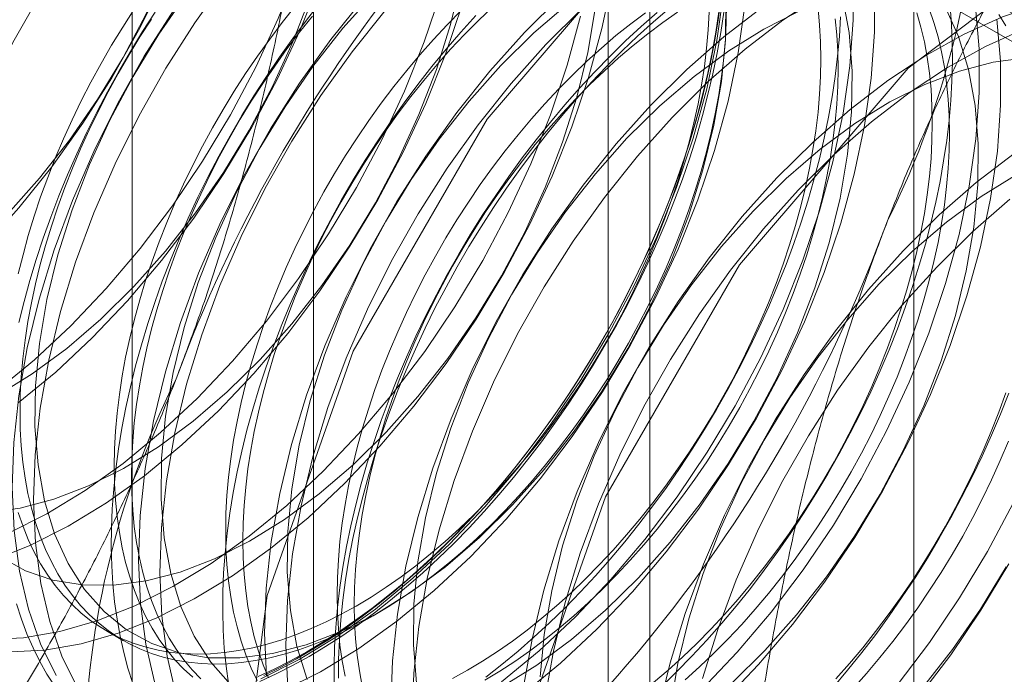
# Model space of a CAD drawing. Units: millimetres. Extents: x 63 to 4273, y 62 to 3032.
# Drawn here: x 3750 to 3754, y 1758 to 1761 of the extents above; entities that cross this region are included whole.
import ezdxf

# ---------------------------------------------------------------- set-up
doc = ezdxf.new("R2010")
doc.units = ezdxf.units.MM
doc.header["$LTSCALE"] = 2

msp = doc.modelspace()

# ---------------------------------------------------------------- linework, layer by layer
at = {"color": 7, "linetype": 'Continuous', "lineweight": 18}
for p, q in [((3753.8901, 1668.7816), (3753.8901, 2403.6683)), ((3751.5246, 1764.2551), (3751.5246, 1721.3867)), ((3752.8504, 1720.6213), (3752.8504, 1763.4897)), ((3750.8106, 1763.2601), (3750.8106, 1720.3917)), ((3752.6856, 1763.2601), (3752.6856, 1720.3917)), ((3752.8504, 1720.1621), (3752.8504, 1763.0304)), ((3751.5246, 1762.2651), (3758.1892, 1758.4176)), ((3751.5246, 1762.2651), (3751.5246, 1719.3967)), ((3750.7086, 1758.3521), (3750.7763, 1758.313))]:
    msp.add_line(p, q, dxfattribs=at)
at = {"color": 7, "linetype": 'Continuous', "lineweight": 18, "flags": 128}
for points in [[(3751.2499, 1762.2325), (3751.2438, 1762.0552), (3751.224, 1761.8713), (3751.1907, 1761.6825), (3751.1442, 1761.4902), (3751.0848, 1761.296), (3751.0131, 1761.1017), (3750.9297, 1760.9087), (3750.8352, 1760.7187), (3750.7304, 1760.5332), (3750.6162, 1760.3539), (3750.4936, 1760.1821), (3750.3635, 1760.0193), (3750.2271, 1759.8669)], [(3750.2773, 1759.299), (3750.4249, 1759.4204), (3750.569, 1759.5552), (3750.7084, 1759.7022), (3750.842, 1759.8602), (3750.9687, 1760.028), (3751.0874, 1760.204), (3751.1972, 1760.3869), (3751.2971, 1760.5751), (3751.3863, 1760.7671), (3751.4641, 1760.9612), (3751.5297, 1761.156), (3751.5828, 1761.3497), (3751.6228, 1761.5408), (3751.6494, 1761.7276), (3751.6624, 1761.9087), (3751.6617, 1762.0825), (3751.6473, 1762.2475)], [(3750.2584, 1758.6294), (3750.4074, 1758.6886), (3750.558, 1758.7645), (3750.7088, 1758.8563), (3750.8586, 1758.9634), (3751.0061, 1759.0849), (3751.1502, 1759.2197), (3751.2897, 1759.3667), (3751.4233, 1759.5247), (3751.55, 1759.6924), (3751.6687, 1759.8684), (3751.7784, 1760.0513), (3751.8783, 1760.2395), (3751.9675, 1760.4315), (3752.0453, 1760.6257), (3752.111, 1760.8204), (3752.1641, 1761.0141), (3752.2041, 1761.2052), (3752.2307, 1761.392), (3752.2437, 1761.5731), (3752.243, 1761.7469), (3752.2285, 1761.912), (3752.2005, 1762.067), (3752.1591, 1762.2106)], [(3750.3614, 1759.2504), (3750.509, 1759.3719), (3750.653, 1759.5067), (3750.7925, 1759.6537), (3750.9261, 1759.8117), (3751.0528, 1759.9794), (3751.1715, 1760.1554), (3751.2813, 1760.3383), (3751.3812, 1760.5265), (3751.4704, 1760.7185), (3751.5481, 1760.9127), (3751.6138, 1761.1075), (3751.6669, 1761.3012), (3751.7069, 1761.4922), (3751.7335, 1761.6791), (3751.7465, 1761.8601), (3751.7458, 1762.0339), (3751.7313, 1762.199)], [(3750.3201, 1759.9963), (3750.4449, 1760.1365), (3750.5629, 1760.2872), (3750.6732, 1760.4466), (3750.7745, 1760.6133), (3750.8658, 1760.7855), (3750.9462, 1760.9615), (3751.0148, 1761.1393), (3751.0709, 1761.3173), (3751.114, 1761.4936), (3751.1436, 1761.6663), (3751.1594, 1761.8337), (3751.1613, 1761.9942), (3751.1492, 1762.1459)], [(3750.2787, 1759.2793), (3750.4166, 1759.3648), (3750.5532, 1759.4657), (3750.6873, 1759.5809), (3750.8173, 1759.7093), (3750.942, 1759.8495), (3751.0601, 1760.0001), (3751.1704, 1760.1596), (3751.2717, 1760.3263), (3751.363, 1760.4985), (3751.4434, 1760.6744), (3751.512, 1760.8523), (3751.5681, 1761.0303), (3751.6112, 1761.2065), (3751.6408, 1761.3793), (3751.6566, 1761.5467), (3751.6585, 1761.7071), (3751.6464, 1761.8589), (3751.6205, 1762.0004), (3751.5809, 1762.1303)], [(3750.3234, 1758.7371), (3750.4739, 1758.813), (3750.6247, 1758.9049), (3750.7745, 1759.012), (3750.9221, 1759.1334), (3751.0662, 1759.2682), (3751.2056, 1759.4152), (3751.3392, 1759.5732), (3751.4659, 1759.7409), (3751.5846, 1759.917), (3751.6944, 1760.0998), (3751.7943, 1760.2881), (3751.8835, 1760.48), (3751.9612, 1760.6742), (3752.0269, 1760.869), (3752.08, 1761.0627), (3752.12, 1761.2537), (3752.1466, 1761.4406), (3752.1596, 1761.6216), (3752.1589, 1761.7954), (3752.1444, 1761.9605), (3752.1164, 1762.1155)], [(3751.2252, 1757.5718), (3751.342, 1756.7876), (3751.681, 1756.215), (3752.209, 1755.9102), (3752.8742, 1755.9028), (3753.6117, 1756.1936), (3754.3492, 1756.7542), (3755.0144, 1757.5297), (3755.5424, 1758.4442), (3755.8814, 1759.4081), (3755.9982, 1760.3271), (3755.8814, 1761.1113), (3755.5424, 1761.6839), (3755.0144, 1761.9887), (3754.3492, 1761.9961), (3753.6117, 1761.7053), (3752.8742, 1761.1447), (3752.209, 1760.3692), (3751.681, 1759.4547), (3751.342, 1758.4908), (3751.2252, 1757.5718)], [(3750.9493, 1761.5245), (3750.8126, 1761.3718), (3750.6824, 1761.2088), (3750.5595, 1761.0368), (3750.4452, 1760.8571), (3750.3402, 1760.6714), (3750.2456, 1760.4811), (3750.162, 1760.2878), (3750.0902, 1760.0931), (3750.0308, 1759.8987), (3749.9842, 1759.7061), (3749.9508, 1759.517), (3749.931, 1759.3328), (3749.9249, 1759.1552), (3749.9325, 1758.9856), (3749.9537, 1758.8254), (3749.9885, 1758.6759), (3750.0364, 1758.5385), (3750.0972, 1758.4141), (3750.1703, 1758.3039), (3750.255, 1758.2087), (3750.3508, 1758.1294)], [(3754.2702, 1761.2627), (3754.1692, 1761.3338), (3754.0585, 1761.3882), (3753.9389, 1761.4253), (3753.8114, 1761.4449), (3753.6771, 1761.4468), (3753.5371, 1761.431), (3753.3926, 1761.3975), (3753.2448, 1761.3468), (3753.0948, 1761.2792), (3752.944, 1761.1952), (3752.7935, 1761.0957), (3752.6447, 1760.9813), (3752.4987, 1760.853), (3752.3568, 1760.712)], [(3752.2196, 1756.9977), (3752.3364, 1756.2136), (3752.6754, 1755.641), (3753.2033, 1755.3361), (3753.8686, 1755.3287), (3754.6061, 1755.6196), (3755.3435, 1756.1802), (3756.0088, 1756.9557), (3756.5368, 1757.8701), (3756.8758, 1758.8341), (3756.9926, 1759.7531), (3756.8758, 1760.5373), (3756.5368, 1761.1098), (3756.0088, 1761.4147), (3755.3435, 1761.4221), (3754.6061, 1761.1312), (3753.8686, 1760.5706), (3753.2033, 1759.7951), (3752.6754, 1758.8807), (3752.3364, 1757.9167), (3752.2196, 1756.9977)], [(3754.2533, 1761.2853), (3754.1425, 1761.3396), (3754.0229, 1761.3768), (3753.8955, 1761.3964), (3753.7612, 1761.3982), (3753.6212, 1761.3824), (3753.4767, 1761.349), (3753.3288, 1761.2983), (3753.1789, 1761.2307), (3753.028, 1761.1467), (3752.8776, 1761.0471), (3752.7287, 1760.9328), (3752.5828, 1760.8045), (3752.4409, 1760.6635)], [(3751.3624, 1761.286), (3751.2258, 1761.1334), (3751.0955, 1760.9703), (3750.9726, 1760.7983), (3750.8583, 1760.6186), (3750.7534, 1760.4329), (3750.6587, 1760.2426), (3750.5751, 1760.0493), (3750.5033, 1759.8546), (3750.4439, 1759.6602), (3750.3973, 1759.4676), (3750.364, 1759.2785), (3750.3441, 1759.0943), (3750.338, 1758.9167), (3750.3456, 1758.7471), (3750.3668, 1758.5869), (3750.4016, 1758.4375), (3750.4495, 1758.3), (3750.5103, 1758.1756)], [(3751.4465, 1761.2375), (3751.3098, 1761.0848), (3751.1795, 1760.9218), (3751.0567, 1760.7497), (3750.9424, 1760.5701), (3750.8374, 1760.3844), (3750.7428, 1760.1941), (3750.6592, 1760.0008), (3750.5874, 1759.8061), (3750.528, 1759.6117), (3750.4814, 1759.4191), (3750.448, 1759.2299), (3750.4282, 1759.0458), (3750.4221, 1758.8682), (3750.4296, 1758.6986), (3750.4509, 1758.5384), (3750.4857, 1758.3889), (3750.5336, 1758.2514), (3750.5944, 1758.1271)], [(3754.3086, 1761.1579), (3754.1743, 1761.1598), (3754.0343, 1761.1439), (3753.8898, 1761.1105), (3753.742, 1761.0598), (3753.592, 1760.9922), (3753.4412, 1760.9082), (3753.2907, 1760.8087), (3753.1419, 1760.6943), (3752.9959, 1760.566), (3752.854, 1760.425)], [(3754.2584, 1761.1112), (3754.1184, 1761.0954), (3753.9739, 1761.062), (3753.826, 1761.0113), (3753.6761, 1760.9436), (3753.5252, 1760.8597), (3753.3748, 1760.7601), (3753.2259, 1760.6457), (3753.08, 1760.5175), (3752.938, 1760.3764)], [(3751.8596, 1760.999), (3751.7229, 1760.8463), (3751.5927, 1760.6833), (3751.4698, 1760.5112), (3751.3555, 1760.3316), (3751.2505, 1760.1459), (3751.1559, 1759.9556), (3751.0723, 1759.7623), (3751.0005, 1759.5676), (3750.9411, 1759.3732), (3750.8945, 1759.1806), (3750.8611, 1758.9915), (3750.8413, 1758.8073), (3750.8352, 1758.6297), (3750.8428, 1758.4601), (3750.864, 1758.2999), (3750.8988, 1758.1504)], [(3751.9437, 1760.9505), (3751.807, 1760.7978), (3751.6767, 1760.6348), (3751.5539, 1760.4627), (3751.4395, 1760.2831), (3751.3346, 1760.0973), (3751.24, 1759.907), (3751.1564, 1759.7138), (3751.0846, 1759.5191), (3751.0251, 1759.3247), (3750.9786, 1759.1321), (3750.9452, 1758.9429), (3750.9254, 1758.7588), (3750.9192, 1758.5812), (3750.9268, 1758.4116), (3750.9481, 1758.2514), (3750.9828, 1758.1019)], [(3750.2402, 1758.8189), (3750.3689, 1758.8359), (3750.502, 1758.8707), (3750.6381, 1758.923), (3750.7758, 1758.9922), (3750.9137, 1759.0778), (3751.0504, 1759.1787), (3751.1845, 1759.2939), (3751.3145, 1759.4223), (3751.4392, 1759.5625), (3751.5573, 1759.7131), (3751.6676, 1759.8726), (3751.7689, 1760.0393), (3751.8602, 1760.2115), (3751.9405, 1760.3874), (3752.0091, 1760.5653), (3752.0653, 1760.7433), (3752.1084, 1760.9195)], [(3750.3296, 1758.2686), (3750.4668, 1758.2756), (3750.6092, 1758.3002), (3750.7555, 1758.3424), (3750.9046, 1758.4016), (3751.0552, 1758.4775), (3751.206, 1758.5693), (3751.3558, 1758.6764), (3751.5033, 1758.7978), (3751.6474, 1758.9326), (3751.7868, 1759.0796), (3751.9205, 1759.2377), (3752.0471, 1759.4054), (3752.1659, 1759.5814), (3752.2756, 1759.7643), (3752.3755, 1759.9525), (3752.4647, 1760.1445), (3752.5425, 1760.3387), (3752.6082, 1760.5334), (3752.6612, 1760.7271), (3752.7012, 1760.9182)], [(3752.2661, 1758.1509), (3752.4136, 1758.2723), (3752.5577, 1758.4071), (3752.6971, 1758.5541), (3752.8308, 1758.7122), (3752.9575, 1758.8799), (3753.0762, 1759.0559), (3753.1859, 1759.2388), (3753.2858, 1759.427), (3753.375, 1759.619), (3753.4528, 1759.8132), (3753.5185, 1760.0079), (3753.5715, 1760.2016), (3753.6116, 1760.3927), (3753.6382, 1760.5795), (3753.6512, 1760.7606), (3753.6504, 1760.9344)], [(3751.0257, 1760.8646), (3750.9155, 1760.7051), (3750.8142, 1760.5385), (3750.7228, 1760.3663), (3750.6425, 1760.1903), (3750.5739, 1760.0124), (3750.5177, 1759.8345), (3750.4747, 1759.6582), (3750.445, 1759.4855), (3750.4292, 1759.318), (3750.4273, 1759.1576), (3750.4394, 1759.0059), (3750.4654, 1758.8643), (3750.5049, 1758.7344), (3750.5576, 1758.6176), (3750.6229, 1758.5149), (3750.7002, 1758.4275), (3750.7887, 1758.3563), (3750.8874, 1758.3019), (3750.9954, 1758.265), (3751.1115, 1758.2459), (3751.2345, 1758.2449), (3751.3633, 1758.2618), (3751.4964, 1758.2966), (3751.6325, 1758.3489), (3751.7702, 1758.4182), (3751.9081, 1758.5037), (3752.0448, 1758.6046), (3752.1788, 1758.7198), (3752.3089, 1758.8482), (3752.4336, 1758.9885), (3752.5517, 1759.1391), (3752.6619, 1759.2986), (3752.7632, 1759.4652), (3752.8545, 1759.6374), (3752.9349, 1759.8134), (3753.0035, 1759.9912), (3753.0596, 1760.1692), (3753.1027, 1760.3455), (3753.1324, 1760.5182), (3753.1482, 1760.6857), (3753.15, 1760.8461)], [(3751.7657, 1760.8684), (3751.641, 1760.7282), (3751.5229, 1760.5776), (3751.4126, 1760.4181), (3751.3113, 1760.2514), (3751.22, 1760.0792), (3751.1397, 1759.9033), (3751.0711, 1759.7254), (3751.0149, 1759.5474), (3750.9718, 1759.3712), (3750.9422, 1759.1984), (3750.9264, 1759.031), (3750.9245, 1758.8706), (3750.9366, 1758.7188), (3750.9626, 1758.5773), (3751.0021, 1758.4474), (3751.0548, 1758.3306), (3751.1201, 1758.2279), (3751.1974, 1758.1405)], [(3751.3177, 1758.1631), (3751.4683, 1758.239), (3751.6191, 1758.3308), (3751.7689, 1758.4379), (3751.9164, 1758.5594), (3752.0605, 1758.6941), (3752.2, 1758.8412), (3752.3336, 1758.9992), (3752.4603, 1759.1669), (3752.579, 1759.3429), (3752.6887, 1759.5258), (3752.7886, 1759.714), (3752.8778, 1759.906), (3752.9556, 1760.1002), (3753.0213, 1760.2949), (3753.0744, 1760.4886), (3753.1144, 1760.6797), (3753.141, 1760.8665)], [(3752.3501, 1758.1024), (3752.4977, 1758.2238), (3752.6418, 1758.3586), (3752.7812, 1758.5056), (3752.9148, 1758.6636), (3753.0415, 1758.8313), (3753.1602, 1759.0074), (3753.27, 1759.1903), (3753.3699, 1759.3785), (3753.4591, 1759.5705), (3753.5369, 1759.7646), (3753.6025, 1759.9594), (3753.6556, 1760.1531), (3753.6956, 1760.3442), (3753.7222, 1760.531), (3753.7352, 1760.7121), (3753.7345, 1760.8858)], [(3754.2803, 1760.7863), (3754.1816, 1760.8407), (3754.0736, 1760.8776), (3753.9575, 1760.8967), (3753.8344, 1760.8978), (3753.7057, 1760.8808), (3753.5726, 1760.846), (3753.4364, 1760.7937), (3753.2987, 1760.7244), (3753.1608, 1760.6389), (3753.0242, 1760.538), (3752.8901, 1760.4228), (3752.7601, 1760.2944)], [(3751.552, 1760.8306), (3751.4968, 1760.7599), (3751.4429, 1760.6875), (3751.3904, 1760.6136), (3751.3394, 1760.5382), (3751.2901, 1760.4614), (3751.2424, 1760.3835), (3751.1964, 1760.3044), (3751.1523, 1760.2243), (3751.11, 1760.1434), (3751.0697, 1760.0617), (3751.0314, 1759.9794), (3750.9951, 1759.8967), (3750.961, 1759.8135), (3750.929, 1759.7302), (3750.8992, 1759.6467), (3750.8718, 1759.5632), (3750.8466, 1759.4799), (3750.8237, 1759.3968), (3750.8033, 1759.3142), (3750.7852, 1759.232), (3750.7696, 1759.1505), (3750.7564, 1759.0698), (3750.7458, 1758.99), (3750.7376, 1758.9112), (3750.7319, 1758.8335), (3750.7287, 1758.7571), (3750.7281, 1758.6821), (3750.73, 1758.6085), (3750.7344, 1758.5366), (3750.7414, 1758.4663), (3750.7508, 1758.3979), (3750.7627, 1758.3313), (3750.7771, 1758.2668), (3750.7939, 1758.2045), (3750.8132, 1758.1443)], [(3753.13, 1760.8415), (3753.1193, 1760.7617), (3753.1061, 1760.6809), (3753.0905, 1760.5995), (3753.0724, 1760.5173), (3753.052, 1760.4347), (3753.0291, 1760.3516), (3753.004, 1760.2683), (3752.9765, 1760.1848), (3752.9467, 1760.1013), (3752.9147, 1760.018), (3752.8806, 1759.9348), (3752.8443, 1759.852), (3752.806, 1759.7698), (3752.7657, 1759.6881), (3752.7234, 1759.6072), (3752.6793, 1759.5271), (3752.6333, 1759.448), (3752.5856, 1759.3701), (3752.5363, 1759.2933), (3752.4853, 1759.2179), (3752.4329, 1759.1439), (3752.3789, 1759.0716), (3752.3237, 1759.0009), (3752.2672, 1758.9319), (3752.2095, 1758.8649), (3752.1507, 1758.7999), (3752.0908, 1758.737), (3752.0301, 1758.6762), (3751.9686, 1758.6177), (3751.9063, 1758.5616), (3751.8434, 1758.508), (3751.7799, 1758.4569), (3751.7161, 1758.4084), (3751.6518, 1758.3626), (3751.5873, 1758.3195), (3751.5227, 1758.2793), (3751.4581, 1758.242), (3751.3934, 1758.2076), (3751.329, 1758.1762)], [(3751.7606, 1758.4105), (3751.8197, 1758.4461), (3751.8787, 1758.4844), (3751.9374, 1758.5256), (3751.9959, 1758.5694), (3752.0539, 1758.6159), (3752.1114, 1758.6649), (3752.1682, 1758.7163), (3752.2244, 1758.7701), (3752.2797, 1758.8261), (3752.334, 1758.8842), (3752.3873, 1758.9444), (3752.4395, 1759.0066), (3752.4905, 1759.0705), (3752.5402, 1759.1362), (3752.5884, 1759.2035), (3752.6352, 1759.2722), (3752.6803, 1759.3423), (3752.7239, 1759.4136), (3752.7656, 1759.4859), (3752.8056, 1759.5593), (3752.8437, 1759.6334), (3752.8799, 1759.7083), (3752.914, 1759.7837), (3752.946, 1759.8595), (3752.9759, 1759.9357), (3753.0037, 1760.0119), (3753.0291, 1760.0882), (3753.0523, 1760.1644), (3753.0732, 1760.2403), (3753.0917, 1760.3158), (3753.1078, 1760.3907), (3753.1215, 1760.465), (3753.1327, 1760.5385), (3753.1414, 1760.611), (3753.1477, 1760.6825), (3753.1515, 1760.7528), (3753.1527, 1760.8217)], [(3752.527, 1760.825), (3752.3929, 1760.7098), (3752.2629, 1760.5814)], [(3752.2674, 1758.1312), (3752.4053, 1758.2167), (3752.542, 1758.3176), (3752.676, 1758.4328), (3752.8061, 1758.5612), (3752.9308, 1758.7014), (3753.0489, 1758.8521), (3753.1591, 1759.0115), (3753.2604, 1759.1782), (3753.3517, 1759.3504), (3753.4321, 1759.5264), (3753.5007, 1759.7042), (3753.5568, 1759.8822), (3753.5999, 1760.0585), (3753.6295, 1760.2312), (3753.6454, 1760.3986), (3753.6472, 1760.5591), (3753.6351, 1760.7108), (3753.6092, 1760.8524)], [(3754.387, 1760.8235), (3754.2391, 1760.7728), (3754.0892, 1760.7052), (3753.9383, 1760.6212), (3753.7879, 1760.5216), (3753.639, 1760.4072), (3753.4931, 1760.279), (3753.3512, 1760.138)], [(3750.2915, 1758.6433), (3750.3902, 1758.589), (3750.4982, 1758.552), (3750.6143, 1758.533), (3750.7373, 1758.5319), (3750.8661, 1758.5488), (3750.9992, 1758.5836), (3751.1353, 1758.636), (3751.273, 1758.7052), (3751.4109, 1758.7907), (3751.5476, 1758.8916), (3751.6817, 1759.0069), (3751.8117, 1759.1353), (3751.9364, 1759.2755), (3752.0545, 1759.4261), (3752.1648, 1759.5856), (3752.2661, 1759.7523), (3752.3574, 1759.9245), (3752.4377, 1760.1004), (3752.5063, 1760.2783), (3752.5625, 1760.4562), (3752.6056, 1760.6325), (3752.6352, 1760.8052)], [(3750.8183, 1760.803), (3750.7732, 1760.733), (3750.7296, 1760.6617), (3750.6878, 1760.5893), (3750.6479, 1760.516), (3750.6098, 1760.4418), (3750.5736, 1760.3669), (3750.5395, 1760.2915), (3750.5075, 1760.2157), (3750.4776, 1760.1396), (3750.4498, 1760.0633), (3750.4244, 1759.987), (3750.4012, 1759.9108), (3750.3803, 1759.835), (3750.3618, 1759.7595)], [(3750.9004, 1760.7916), (3750.851, 1760.7149), (3750.8033, 1760.6369), (3750.7574, 1760.5578), (3750.7132, 1760.4778), (3750.671, 1760.3968), (3750.6306, 1760.3152), (3750.5923, 1760.2329), (3750.5561, 1760.1501), (3750.5219, 1760.067), (3750.49, 1759.9836), (3750.4602, 1759.9001), (3750.4327, 1759.8167), (3750.4075, 1759.7333), (3750.3847, 1759.6503), (3750.3642, 1759.5676)], [(3751.453, 1760.8152), (3751.402, 1760.7512), (3751.3524, 1760.6856), (3751.3041, 1760.6183), (3751.2574, 1760.5496), (3751.2122, 1760.4795), (3751.1687, 1760.4082), (3751.1269, 1760.3358), (3751.0869, 1760.2625), (3751.0488, 1760.1883), (3751.0127, 1760.1135), (3750.9786, 1760.0381), (3750.9465, 1759.9622), (3750.9166, 1759.8861), (3750.8889, 1759.8098), (3750.8634, 1759.7335), (3750.8402, 1759.6574), (3750.8193, 1759.5815), (3750.8008, 1759.506), (3750.7847, 1759.431), (3750.7711, 1759.3568), (3750.7599, 1759.2833), (3750.7511, 1759.2107), (3750.7448, 1759.1393), (3750.7411, 1759.069), (3750.7398, 1759), (3750.7411, 1758.9325), (3750.7448, 1758.8666), (3750.7511, 1758.8024), (3750.7599, 1758.7399), (3750.7711, 1758.6794), (3750.7847, 1758.6209), (3750.8008, 1758.5645), (3750.8193, 1758.5104), (3750.8402, 1758.4586), (3750.8634, 1758.4092), (3750.8889, 1758.3624), (3750.9166, 1758.3181), (3750.9465, 1758.2765), (3750.9786, 1758.2377), (3751.0127, 1758.2017), (3751.0488, 1758.1685)], [(3752.1072, 1760.7982), (3752.0519, 1760.7422), (3751.9976, 1760.6841), (3751.9443, 1760.6239), (3751.8921, 1760.5617), (3751.8411, 1760.4978), (3751.7914, 1760.4321), (3751.7432, 1760.3648), (3751.6964, 1760.2961), (3751.6513, 1760.226), (3751.6077, 1760.1548), (3751.5659, 1760.0824), (3751.526, 1760.009), (3751.4879, 1759.9349), (3751.4517, 1759.86), (3751.4176, 1759.7846), (3751.3856, 1759.7088), (3751.3557, 1759.6326), (3751.3279, 1759.5564), (3751.3025, 1759.4801), (3751.2793, 1759.4039), (3751.2584, 1759.328), (3751.2399, 1759.2525), (3751.2238, 1759.1776), (3751.2101, 1759.1033), (3751.1989, 1759.0298), (3751.1901, 1758.9573), (3751.1839, 1758.8858), (3751.1801, 1758.8155), (3751.1789, 1758.7466), (3751.1801, 1758.6791), (3751.1839, 1758.6132), (3751.1901, 1758.5489), (3751.1989, 1758.4865), (3751.2101, 1758.4259), (3751.2238, 1758.3674), (3751.2399, 1758.3111), (3751.2584, 1758.257), (3751.2793, 1758.2051), (3751.3025, 1758.1558)], [(3752.2311, 1760.8129), (3752.1749, 1760.7592), (3752.1196, 1760.7031), (3752.0653, 1760.645), (3752.012, 1760.5848), (3751.9598, 1760.5226), (3751.9088, 1760.4587), (3751.8591, 1760.393), (3751.8109, 1760.3258), (3751.7641, 1760.257), (3751.719, 1760.187), (3751.6754, 1760.1157), (3751.6336, 1760.0433), (3751.5937, 1759.97), (3751.5556, 1759.8958), (3751.5194, 1759.8209), (3751.4853, 1759.7455), (3751.4533, 1759.6697), (3751.4234, 1759.5936), (3751.3956, 1759.5173), (3751.3702, 1759.441), (3751.347, 1759.3648), (3751.3261, 1759.289), (3751.3076, 1759.2135), (3751.2915, 1759.1385), (3751.2778, 1759.0642), (3751.2666, 1758.9907), (3751.2579, 1758.9182), (3751.2516, 1758.8467), (3751.2478, 1758.7765), (3751.2466, 1758.7075), (3751.2478, 1758.64), (3751.2516, 1758.5741), (3751.2579, 1758.5098), (3751.2666, 1758.4474), (3751.2778, 1758.3869), (3751.2915, 1758.3284), (3751.3076, 1758.272), (3751.3261, 1758.2179), (3751.347, 1758.1661)], [(3751.4018, 1758.1146), (3751.5523, 1758.1904), (3751.7032, 1758.2823), (3751.853, 1758.3894), (3752.0005, 1758.5108), (3752.1446, 1758.6456), (3752.284, 1758.7926), (3752.4176, 1758.9506), (3752.5443, 1759.1184), (3752.6631, 1759.2944), (3752.7728, 1759.4773), (3752.8727, 1759.6655), (3752.9619, 1759.8575), (3753.0397, 1760.0516), (3753.1054, 1760.2464), (3753.1584, 1760.4401), (3753.1984, 1760.6312), (3753.225, 1760.818)], [(3753.1215, 1760.7923), (3753.1097, 1760.7126), (3753.0954, 1760.632), (3753.0786, 1760.5508), (3753.0595, 1760.469), (3753.038, 1760.3867), (3753.0142, 1760.3041), (3752.988, 1760.2213), (3752.9596, 1760.1384), (3752.929, 1760.0556), (3752.8961, 1759.9729), (3752.8612, 1759.8906), (3752.8242, 1759.8086), (3752.7851, 1759.7272), (3752.7441, 1759.6465), (3752.7012, 1759.5666), (3752.6565, 1759.4876), (3752.61, 1759.4096), (3752.5618, 1759.3328), (3752.512, 1759.2572), (3752.4607, 1759.1831), (3752.4079, 1759.1104), (3752.3537, 1759.0394), (3752.2982, 1758.9701), (3752.2414, 1758.9026), (3752.1836, 1758.837), (3752.1247, 1758.7735), (3752.0649, 1758.7121), (3752.0042, 1758.6529), (3751.9427, 1758.596), (3751.8805, 1758.5415), (3751.8178, 1758.4895), (3751.7546, 1758.4401), (3751.691, 1758.3933), (3751.6271, 1758.3492), (3751.563, 1758.3078), (3751.4988, 1758.2693)], [(3751.5072, 1758.2506), (3751.5719, 1758.2894), (3751.6364, 1758.331), (3751.7008, 1758.3754), (3751.7649, 1758.4226), (3751.8286, 1758.4724), (3751.8918, 1758.5248), (3751.9544, 1758.5797), (3752.0163, 1758.637), (3752.0774, 1758.6966), (3752.1377, 1758.7584), (3752.197, 1758.8224), (3752.2553, 1758.8885), (3752.3124, 1758.9565), (3752.3683, 1759.0263), (3752.4229, 1759.0978), (3752.4761, 1759.171), (3752.5278, 1759.2457), (3752.578, 1759.3218), (3752.6265, 1759.3992), (3752.6734, 1759.4777), (3752.7184, 1759.5573), (3752.7616, 1759.6378), (3752.8029, 1759.7191), (3752.8423, 1759.8011), (3752.8796, 1759.8837), (3752.9148, 1759.9666), (3752.9478, 1760.0499), (3752.9787, 1760.1333), (3753.0073, 1760.2168), (3753.0337, 1760.3003), (3753.0577, 1760.3835), (3753.0793, 1760.4663), (3753.0986, 1760.5487), (3753.1155, 1760.6306), (3753.1298, 1760.7117), (3753.1418, 1760.792)], [(3751.6068, 1758.1382), (3751.6062, 1758.2125), (3751.6081, 1758.2882), (3751.6125, 1758.3653), (3751.6194, 1758.4435), (3751.6289, 1758.5229), (3751.6408, 1758.6032), (3751.6552, 1758.6843), (3751.672, 1758.7661), (3751.6913, 1758.8485), (3751.7129, 1758.9314), (3751.737, 1759.0146), (3751.7633, 1759.098), (3751.7919, 1759.1815), (3751.8228, 1759.265), (3751.8559, 1759.3482), (3751.8911, 1759.4312), (3751.9284, 1759.5137), (3751.9677, 1759.5957), (3752.009, 1759.677), (3752.0522, 1759.7575), (3752.0973, 1759.8371), (3752.1441, 1759.9157), (3752.1926, 1759.993), (3752.2428, 1760.0691), (3752.2945, 1760.1438), (3752.3477, 1760.217), (3752.4023, 1760.2886), (3752.4582, 1760.3584), (3752.5153, 1760.4264), (3752.5736, 1760.4924), (3752.6329, 1760.5564), (3752.6932, 1760.6183), (3752.7544, 1760.6779), (3752.8163, 1760.7352), (3752.8789, 1760.7901)], [(3752.8332, 1760.7892), (3752.7748, 1760.7454), (3752.7167, 1760.699), (3752.6593, 1760.65), (3752.6024, 1760.5986), (3752.5463, 1760.5448), (3752.491, 1760.4888), (3752.4366, 1760.4306), (3752.3833, 1760.3704), (3752.3311, 1760.3083), (3752.2801, 1760.2443), (3752.2305, 1760.1786), (3752.1822, 1760.1114), (3752.1355, 1760.0427), (3752.0903, 1759.9726), (3752.0468, 1759.9013), (3752.005, 1759.8289), (3751.965, 1759.7556), (3751.9269, 1759.6814), (3751.8908, 1759.6066), (3751.8567, 1759.5311), (3751.8246, 1759.4553), (3751.7947, 1759.3792), (3751.767, 1759.3029), (3751.7415, 1759.2266), (3751.7183, 1759.1505), (3751.6974, 1759.0746), (3751.6789, 1758.9991), (3751.6628, 1758.9241), (3751.6492, 1758.8498), (3751.6379, 1758.7764), (3751.6292, 1758.7038), (3751.6229, 1758.6324), (3751.6192, 1758.5621), (3751.6179, 1758.4931), (3751.6192, 1758.4256), (3751.6229, 1758.3597), (3751.6292, 1758.2955), (3751.6379, 1758.233), (3751.6492, 1758.1725)], [(3751.623, 1758.1654), (3751.6237, 1758.2405), (3751.6268, 1758.3169), (3751.6325, 1758.3946), (3751.6407, 1758.4734), (3751.6514, 1758.5532), (3751.6645, 1758.6339), (3751.6801, 1758.7154), (3751.6982, 1758.7975), (3751.7187, 1758.8802), (3751.7415, 1758.9632), (3751.7667, 1759.0466), (3751.7942, 1759.13), (3751.8239, 1759.2135), (3751.8559, 1759.2969), (3751.89, 1759.38), (3751.9263, 1759.4628), (3751.9646, 1759.5451), (3752.0049, 1759.6268), (3752.0472, 1759.7077), (3752.0914, 1759.7877), (3752.1373, 1759.8668), (3752.185, 1759.9448), (3752.2344, 1760.0215), (3752.2853, 1760.0969), (3752.3378, 1760.1709), (3752.3917, 1760.2433), (3752.4469, 1760.314), (3752.5035, 1760.3829), (3752.5612, 1760.4499), (3752.62, 1760.515), (3752.6798, 1760.5779), (3752.7405, 1760.6386), (3752.8021, 1760.6971), (3752.8643, 1760.7532), (3752.9273, 1760.8069)], [(3751.7169, 1758.1334), (3751.7057, 1758.1939), (3751.6969, 1758.2564), (3751.6906, 1758.3206), (3751.6869, 1758.3865), (3751.6856, 1758.454), (3751.6869, 1758.523), (3751.6906, 1758.5933), (3751.6969, 1758.6647), (3751.7057, 1758.7373), (3751.7169, 1758.8108), (3751.7305, 1758.885), (3751.7466, 1758.96), (3751.7651, 1759.0355), (3751.786, 1759.1114), (3751.8092, 1759.1875), (3751.8347, 1759.2638), (3751.8624, 1759.3401), (3751.8923, 1759.4162), (3751.9244, 1759.4921), (3751.9585, 1759.5675), (3751.9946, 1759.6423), (3752.0327, 1759.7165), (3752.0727, 1759.7898), (3752.1145, 1759.8622), (3752.158, 1759.9335), (3752.2032, 1760.0036), (3752.2499, 1760.0723), (3752.2982, 1760.1396), (3752.3478, 1760.2052), (3752.3988, 1760.2692), (3752.451, 1760.3313), (3752.5043, 1760.3915), (3752.5587, 1760.4497), (3752.614, 1760.5057), (3752.6701, 1760.5595), (3752.727, 1760.6109), (3752.7845, 1760.6599), (3752.8425, 1760.7063), (3752.9009, 1760.7502), (3752.9597, 1760.7913)], [(3751.6929, 1758.4496), (3751.752, 1758.4851), (3751.811, 1758.5235), (3751.8697, 1758.5647), (3751.9282, 1758.6085), (3751.9862, 1758.655), (3752.0437, 1758.704), (3752.1005, 1758.7554), (3752.1567, 1758.8091), (3752.212, 1758.8652), (3752.2663, 1758.9233), (3752.3196, 1758.9835), (3752.3718, 1759.0457), (3752.4228, 1759.1096), (3752.4724, 1759.1753), (3752.5207, 1759.2426), (3752.5675, 1759.3113), (3752.6126, 1759.3813), (3752.6562, 1759.4526), (3752.6979, 1759.525), (3752.7379, 1759.5984), (3752.776, 1759.6725), (3752.8122, 1759.7474), (3752.8463, 1759.8228), (3752.8783, 1759.8986), (3752.9082, 1759.9748), (3752.936, 1760.051), (3752.9614, 1760.1273), (3752.9846, 1760.2035), (3753.0055, 1760.2794), (3753.024, 1760.3548), (3753.0401, 1760.4298), (3753.0538, 1760.5041), (3753.065, 1760.5776), (3753.0737, 1760.6501), (3753.08, 1760.7216), (3753.0838, 1760.7919)], [(3752.1319, 1758.1961), (3752.191, 1758.2317), (3752.25, 1758.2701), (3752.3088, 1758.3112), (3752.3672, 1758.3551), (3752.4252, 1758.4015), (3752.4827, 1758.4505), (3752.5396, 1758.5019), (3752.5957, 1758.5557), (3752.651, 1758.6117), (3752.7054, 1758.6699), (3752.7587, 1758.7301), (3752.8109, 1758.7922), (3752.8618, 1758.8562), (3752.9115, 1758.9218), (3752.9597, 1758.9891), (3753.0065, 1759.0578), (3753.0517, 1759.1279), (3753.0952, 1759.1992), (3753.137, 1759.2716), (3753.177, 1759.3449), (3753.2151, 1759.4191), (3753.2512, 1759.4939), (3753.2853, 1759.5693), (3753.3174, 1759.6452), (3753.3473, 1759.7213), (3753.375, 1759.7976), (3753.4005, 1759.8738), (3753.4237, 1759.95), (3753.4445, 1760.0259), (3753.463, 1760.1014), (3753.4791, 1760.1763), (3753.4928, 1760.2506), (3753.504, 1760.3241), (3753.5128, 1760.3966), (3753.519, 1760.4681), (3753.5228, 1760.5384), (3753.5241, 1760.6073), (3753.5228, 1760.6749), (3753.519, 1760.7408), (3753.5128, 1760.805)], [(3752.8643, 1758.1481), (3752.9218, 1758.197), (3752.9786, 1758.2485), (3753.0348, 1758.3022), (3753.09, 1758.3582), (3753.1444, 1758.4164), (3753.1977, 1758.4766), (3753.2499, 1758.5387), (3753.3009, 1758.6027), (3753.3505, 1758.6684), (3753.3988, 1758.7356), (3753.4455, 1758.8044), (3753.4907, 1758.8744), (3753.5342, 1758.9457), (3753.576, 1759.0181), (3753.616, 1759.0914), (3753.6541, 1759.1656), (3753.6902, 1759.2405), (3753.7244, 1759.3159), (3753.7564, 1759.3917), (3753.7863, 1759.4678), (3753.814, 1759.5441), (3753.8395, 1759.6204), (3753.8627, 1759.6965), (3753.8836, 1759.7724), (3753.9021, 1759.8479), (3753.9182, 1759.9229), (3753.9319, 1759.9972), (3753.9431, 1760.0707), (3753.9518, 1760.1432), (3753.9581, 1760.2147), (3753.9619, 1760.2849), (3753.9631, 1760.3539), (3753.9619, 1760.4214), (3753.9581, 1760.4873), (3753.9518, 1760.5516), (3753.9431, 1760.614), (3753.9319, 1760.6745), (3753.9182, 1760.733), (3753.9021, 1760.7894)], [(3752.8944, 1758.13), (3752.9555, 1758.1897), (3753.0158, 1758.2515), (3753.0751, 1758.3155), (3753.1334, 1758.3816), (3753.1905, 1758.4495), (3753.2464, 1758.5194), (3753.301, 1758.5909), (3753.3542, 1758.6641), (3753.4059, 1758.7388), (3753.4561, 1758.8149), (3753.5046, 1758.8923), (3753.5515, 1758.9708), (3753.5965, 1759.0504), (3753.6397, 1759.1309), (3753.681, 1759.2122), (3753.7204, 1759.2942), (3753.7577, 1759.3767), (3753.7929, 1759.4597), (3753.8259, 1759.543), (3753.8568, 1759.6264), (3753.8854, 1759.7099), (3753.9118, 1759.7933), (3753.9358, 1759.8765), (3753.9574, 1759.9594), (3753.9767, 1760.0418), (3753.9935, 1760.1237), (3754.0079, 1760.2048), (3754.0199, 1760.2851), (3754.0293, 1760.3644), (3754.0362, 1760.4426), (3754.0406, 1760.5197), (3754.0425, 1760.5954), (3754.0419, 1760.6697), (3754.0387, 1760.7425), (3754.0331, 1760.8136)], [(3752.9895, 1758.158), (3753.0463, 1758.2094), (3753.1025, 1758.2631), (3753.1578, 1758.3192), (3753.2121, 1758.3773), (3753.2654, 1758.4375), (3753.3176, 1758.4997), (3753.3686, 1758.5636), (3753.4182, 1758.6293), (3753.4665, 1758.6966), (3753.5133, 1758.7653), (3753.5584, 1758.8354), (3753.602, 1758.9066), (3753.6437, 1758.979), (3753.6837, 1759.0524), (3753.7218, 1759.1265), (3753.758, 1759.2014), (3753.7921, 1759.2768), (3753.8241, 1759.3526), (3753.854, 1759.4288), (3753.8818, 1759.505), (3753.9072, 1759.5813), (3753.9304, 1759.6575), (3753.9513, 1759.7334), (3753.9698, 1759.8088), (3753.9859, 1759.8838), (3753.9996, 1759.9581), (3754.0108, 1760.0316), (3754.0195, 1760.1041), (3754.0258, 1760.1756), (3754.0296, 1760.2459), (3754.0308, 1760.3148), (3754.0296, 1760.3823), (3754.0258, 1760.4482), (3754.0195, 1760.5125), (3754.0108, 1760.5749), (3753.9996, 1760.6354), (3753.9859, 1760.6939), (3753.9698, 1760.7503), (3753.9513, 1760.8044)], [(3753.0549, 1758.1201), (3753.1943, 1758.2671), (3753.3279, 1758.4251), (3753.4546, 1758.5929), (3753.5734, 1758.7689), (3753.6831, 1758.9518), (3753.783, 1759.14), (3753.8722, 1759.332), (3753.95, 1759.5261), (3754.0157, 1759.7209), (3754.0687, 1759.9146), (3754.1087, 1760.1057), (3754.1353, 1760.2925), (3754.1483, 1760.4736), (3754.1476, 1760.6474), (3754.1332, 1760.8124)], [(3753.1732, 1758.1458), (3753.3033, 1758.2742), (3753.428, 1758.4144), (3753.5461, 1758.565), (3753.6563, 1758.7245), (3753.7576, 1758.8912), (3753.8489, 1759.0634), (3753.9293, 1759.2393), (3753.9979, 1759.4172), (3754.054, 1759.5952), (3754.0971, 1759.7715), (3754.1267, 1759.9442), (3754.1425, 1760.1116), (3754.1444, 1760.272), (3754.1323, 1760.4238), (3754.1064, 1760.5653), (3754.0669, 1760.6952), (3754.0142, 1760.8121)], [(3754.2531, 1760.7381), (3754.2254, 1760.7824)], [(3750.2455, 1758.3172), (3750.3828, 1758.3241), (3750.5251, 1758.3488), (3750.6715, 1758.3909), (3750.8205, 1758.4501), (3750.9711, 1758.526), (3751.1219, 1758.6178), (3751.2717, 1758.7249), (3751.4193, 1758.8464), (3751.5633, 1758.9812), (3751.7028, 1759.1282), (3751.8364, 1759.2862), (3751.9631, 1759.4539), (3752.0818, 1759.6299), (3752.1916, 1759.8128), (3752.2915, 1760.001), (3752.3807, 1760.193), (3752.4584, 1760.3872), (3752.5241, 1760.5819), (3752.5772, 1760.7757)], [(3750.886, 1760.7639), (3750.8409, 1760.6939), (3750.7973, 1760.6226), (3750.7556, 1760.5502), (3750.7156, 1760.4769), (3750.6775, 1760.4027), (3750.6413, 1760.3278), (3750.6072, 1760.2524), (3750.5752, 1760.1766), (3750.5453, 1760.1005), (3750.5175, 1760.0242), (3750.4921, 1759.9479), (3750.4689, 1759.8718), (3750.448, 1759.7959), (3750.4295, 1759.7204), (3750.4134, 1759.6454), (3750.3997, 1759.5711), (3750.3885, 1759.4977), (3750.3798, 1759.4251), (3750.3735, 1759.3536), (3750.3697, 1759.2834), (3750.3685, 1759.2144), (3750.3697, 1759.1469), (3750.3735, 1759.081), (3750.3798, 1759.0167), (3750.3885, 1758.9543), (3750.3997, 1758.8938), (3750.4134, 1758.8353), (3750.4295, 1758.7789), (3750.448, 1758.7248), (3750.4689, 1758.673), (3750.4921, 1758.6236), (3750.5175, 1758.5767), (3750.5453, 1758.5325), (3750.5752, 1758.4909), (3750.6072, 1758.452), (3750.6413, 1758.416), (3750.6775, 1758.3829), (3750.7156, 1758.3527), (3750.7556, 1758.3255), (3750.7973, 1758.3014), (3750.8409, 1758.2804), (3750.886, 1758.2625), (3750.9328, 1758.2477), (3750.9811, 1758.2362), (3751.0307, 1758.2278), (3751.0817, 1758.2227), (3751.1339, 1758.2208), (3751.1872, 1758.2222), (3751.2415, 1758.2268), (3751.2968, 1758.2346), (3751.353, 1758.2456), (3751.4098, 1758.2599), (3751.4673, 1758.2773), (3751.5253, 1758.2978), (3751.5838, 1758.3214), (3751.6425, 1758.3481), (3751.7015, 1758.3778), (3751.7606, 1758.4105)], [(3751.5207, 1760.7761), (3751.4698, 1760.7121), (3751.4201, 1760.6465), (3751.3719, 1760.5792), (3751.3251, 1760.5105), (3751.2799, 1760.4404), (3751.2364, 1760.3691), (3751.1946, 1760.2967), (3751.1546, 1760.2234), (3751.1165, 1760.1492), (3751.0804, 1760.0744), (3751.0463, 1759.999), (3751.0142, 1759.9231), (3750.9843, 1759.847), (3750.9566, 1759.7707), (3750.9311, 1759.6945), (3750.9079, 1759.6183), (3750.8871, 1759.5424), (3750.8686, 1759.4669), (3750.8525, 1759.392), (3750.8388, 1759.3177), (3750.8276, 1759.2442), (3750.8188, 1759.1717), (3750.8125, 1759.1002), (3750.8088, 1759.0299), (3750.8075, 1758.961), (3750.8088, 1758.8935), (3750.8125, 1758.8275), (3750.8188, 1758.7633), (3750.8276, 1758.7008), (3750.8388, 1758.6403), (3750.8525, 1758.5818), (3750.8686, 1758.5255), (3750.8871, 1758.4713), (3750.9079, 1758.4195), (3750.9311, 1758.3701), (3750.9566, 1758.3233), (3750.9843, 1758.279), (3751.0142, 1758.2374), (3751.0463, 1758.1986), (3751.0804, 1758.1626)], [(3752.1641, 1760.7781), (3752.1053, 1760.7131), (3752.0476, 1760.6461), (3751.9911, 1760.5772), (3751.9358, 1760.5065), (3751.8819, 1760.4341), (3751.8294, 1760.3601), (3751.7785, 1760.2847), (3751.7291, 1760.208), (3751.6814, 1760.13), (3751.6355, 1760.0509), (3751.5913, 1759.9709), (3751.5491, 1759.8899), (3751.5087, 1759.8083), (3751.4704, 1759.726), (3751.4342, 1759.6432), (3751.4, 1759.5601), (3751.368, 1759.4767), (3751.3383, 1759.3932), (3751.3108, 1759.3097), (3751.2856, 1759.2264), (3751.2628, 1759.1434), (3751.2423, 1759.0607), (3751.2243, 1758.9786), (3751.2086, 1758.8971), (3751.1955, 1758.8164), (3751.1848, 1758.7365), (3751.1766, 1758.6577), (3751.1709, 1758.5801), (3751.1678, 1758.5037), (3751.1672, 1758.4286), (3751.1691, 1758.3551), (3751.1735, 1758.2831), (3751.1804, 1758.2128), (3751.1898, 1758.1444)], [(3752.1996, 1758.157), (3752.2587, 1758.1926), (3752.3177, 1758.231), (3752.3765, 1758.2721), (3752.4349, 1758.316), (3752.4929, 1758.3624), (3752.5504, 1758.4114), (3752.6073, 1758.4628), (3752.6634, 1758.5166), (3752.7187, 1758.5726), (3752.7731, 1758.6308), (3752.8264, 1758.691), (3752.8786, 1758.7531), (3752.9295, 1758.8171), (3752.9792, 1758.8828), (3753.0274, 1758.95), (3753.0742, 1759.0187), (3753.1194, 1759.0888), (3753.1629, 1759.1601), (3753.2047, 1759.2325), (3753.2447, 1759.3058), (3753.2828, 1759.38), (3753.3189, 1759.4548), (3753.353, 1759.5302), (3753.3851, 1759.6061), (3753.415, 1759.6822), (3753.4427, 1759.7585), (3753.4682, 1759.8348), (3753.4914, 1759.9109), (3753.5122, 1759.9868), (3753.5307, 1760.0623), (3753.5468, 1760.1373), (3753.5605, 1760.2115), (3753.5717, 1760.285), (3753.5805, 1760.3576), (3753.5868, 1760.429), (3753.5905, 1760.4993), (3753.5918, 1760.5683), (3753.5905, 1760.6358), (3753.5868, 1760.7017), (3753.5805, 1760.7659)], [(3752.2039, 1758.1691), (3752.2676, 1758.2189), (3752.3308, 1758.2713), (3752.3934, 1758.3262), (3752.4553, 1758.3835), (3752.5165, 1758.4431), (3752.5768, 1758.505), (3752.6361, 1758.569), (3752.6943, 1758.635), (3752.7515, 1758.703), (3752.8074, 1758.7728), (3752.862, 1758.8444), (3752.9152, 1758.9176), (3752.9669, 1758.9923), (3753.017, 1759.0683), (3753.0656, 1759.1457), (3753.1124, 1759.2243), (3753.1575, 1759.3038), (3753.2007, 1759.3844), (3753.242, 1759.4657), (3753.2813, 1759.5477), (3753.3186, 1759.6302), (3753.3538, 1759.7132), (3753.3869, 1759.7964), (3753.4177, 1759.8799), (3753.4464, 1759.9634), (3753.4727, 1760.0468), (3753.4967, 1760.13), (3753.5184, 1760.2129), (3753.5377, 1760.2953), (3753.5545, 1760.3771), (3753.5689, 1760.4582), (3753.5808, 1760.5385), (3753.5902, 1760.6178), (3753.5972, 1760.6961), (3753.6016, 1760.7731)], [(3753.139, 1758.0716), (3753.2784, 1758.2186), (3753.412, 1758.3766), (3753.5387, 1758.5443), (3753.6574, 1758.7204), (3753.7672, 1758.9032), (3753.8671, 1759.0914), (3753.9563, 1759.2834), (3754.034, 1759.4776), (3754.0997, 1759.6724), (3754.1528, 1759.8661), (3754.1928, 1760.0571), (3754.2194, 1760.244), (3754.2324, 1760.425), (3754.2317, 1760.5988), (3754.2173, 1760.7639)], [(3752.3568, 1760.712), (3752.2201, 1760.5593), (3752.0898, 1760.3963), (3751.967, 1760.2242), (3751.8527, 1760.0446), (3751.7477, 1759.8588), (3751.6531, 1759.6686), (3751.5695, 1759.4753), (3751.4977, 1759.2806), (3751.4383, 1759.0862), (3751.3917, 1758.8936), (3751.3583, 1758.7044), (3751.3385, 1758.5203), (3751.3324, 1758.3427), (3751.34, 1758.1731)], [(3754.3232, 1760.7242), (3754.1732, 1760.6566), (3754.0224, 1760.5727), (3753.8719, 1760.4731), (3753.7231, 1760.3587), (3753.5771, 1760.2305), (3753.4352, 1760.0894)], [(3752.4409, 1760.6635), (3752.3042, 1760.5108), (3752.1739, 1760.3477), (3752.0511, 1760.1757), (3751.9367, 1759.9961), (3751.8318, 1759.8103), (3751.7371, 1759.62), (3751.6536, 1759.4267), (3751.5818, 1759.2321), (3751.5223, 1759.0376), (3751.4757, 1758.8451), (3751.4424, 1758.6559), (3751.4226, 1758.4718), (3751.4164, 1758.2942), (3751.424, 1758.1245)], [(3754.3316, 1760.6108), (3754.2029, 1760.5938), (3754.0697, 1760.559), (3753.9336, 1760.5067), (3753.7959, 1760.4374), (3753.658, 1760.3519), (3753.5213, 1760.251), (3753.3873, 1760.1358), (3753.2572, 1760.0074)], [(3752.2629, 1760.5814), (3752.1382, 1760.4412), (3752.0201, 1760.2906), (3751.9098, 1760.1311), (3751.8085, 1759.9644), (3751.7172, 1759.7922), (3751.6369, 1759.6163), (3751.5683, 1759.4384), (3751.5121, 1759.2604), (3751.469, 1759.0842), (3751.4394, 1758.9114), (3751.4236, 1758.744), (3751.4217, 1758.5836), (3751.4338, 1758.4318), (3751.4598, 1758.2903), (3751.4993, 1758.1604)], [(3752.854, 1760.425), (3752.7173, 1760.2723), (3752.587, 1760.1093), (3752.4642, 1759.9372), (3752.3498, 1759.7576), (3752.2449, 1759.5718), (3752.1503, 1759.3815), (3752.0667, 1759.1883), (3751.9949, 1758.9936), (3751.9354, 1758.7992), (3751.8889, 1758.6066), (3751.8555, 1758.4174), (3751.8357, 1758.2333), (3751.8295, 1758.0557)], [(3752.938, 1760.3764), (3752.8014, 1760.2238), (3752.6711, 1760.0607), (3752.5483, 1759.8887), (3752.4339, 1759.709), (3752.329, 1759.5233), (3752.2343, 1759.333), (3752.1508, 1759.1397), (3752.079, 1758.9451), (3752.0195, 1758.7506), (3751.9729, 1758.558), (3751.9396, 1758.3689), (3751.9198, 1758.1847), (3751.9136, 1758.0071)], [(3752.7601, 1760.2944), (3752.6354, 1760.1542), (3752.5173, 1760.0036), (3752.407, 1759.8441), (3752.3057, 1759.6774), (3752.2144, 1759.5052), (3752.134, 1759.3293), (3752.0654, 1759.1514), (3752.0093, 1758.9734), (3751.9662, 1758.7971), (3751.9366, 1758.6244), (3751.9208, 1758.457), (3751.9189, 1758.2966), (3751.931, 1758.1448)], [(3754.2851, 1760.2346), (3754.1362, 1760.1202), (3753.9903, 1759.992), (3753.8483, 1759.8509)], [(3753.3512, 1760.138), (3753.2145, 1759.9853), (3753.0842, 1759.8222), (3752.9614, 1759.6502), (3752.847, 1759.4705), (3752.7421, 1759.2848), (3752.6474, 1759.0945), (3752.5639, 1758.9012), (3752.4921, 1758.7066), (3752.4326, 1758.5121), (3752.386, 1758.3196), (3752.3527, 1758.1304)], [(3754.2931, 1760.1504), (3754.1552, 1760.0649), (3754.0185, 1759.964), (3753.8845, 1759.8488), (3753.7544, 1759.7204)], [(3753.4352, 1760.0894), (3753.2986, 1759.9367), (3753.1683, 1759.7737), (3753.0454, 1759.6017), (3752.9311, 1759.422), (3752.8262, 1759.2363), (3752.7315, 1759.046), (3752.6479, 1758.8527), (3752.5761, 1758.658), (3752.5167, 1758.4636), (3752.4701, 1758.271), (3752.4368, 1758.0819)], [(3753.0575, 1758.1632), (3753.1176, 1758.3577), (3753.1901, 1758.5523), (3753.2742, 1758.7455), (3753.3694, 1758.9356), (3753.4749, 1759.121), (3753.5897, 1759.3003), (3753.713, 1759.4719), (3753.8436, 1759.6345), (3753.9806, 1759.7866), (3754.1227, 1759.927), (3754.2689, 1760.0545)], [(3753.2572, 1760.0074), (3753.1325, 1759.8672), (3753.0144, 1759.7165), (3752.9042, 1759.5571), (3752.8029, 1759.3904), (3752.7116, 1759.2182), (3752.6312, 1759.0422), (3752.5626, 1758.8644), (3752.5065, 1758.6864), (3752.4634, 1758.5101), (3752.4338, 1758.3374), (3752.418, 1758.17)], [(3753.8483, 1759.8509), (3753.7117, 1759.6983), (3753.5814, 1759.5352), (3753.4586, 1759.3632), (3753.3442, 1759.1835), (3753.2393, 1758.9978), (3753.1446, 1758.8075), (3753.0611, 1758.6142), (3752.9893, 1758.4196), (3752.9298, 1758.2251), (3752.8832, 1758.0325)], [(3753.7544, 1759.7204), (3753.6297, 1759.5801), (3753.5116, 1759.4295), (3753.4014, 1759.2701), (3753.3001, 1759.1034), (3753.2088, 1758.9312), (3753.1284, 1758.7552), (3753.0598, 1758.5774), (3753.0037, 1758.3994), (3752.9606, 1758.2231), (3752.931, 1758.0504)], [(3753.5724, 1758.1281), (3753.6296, 1758.1961), (3753.6855, 1758.2659), (3753.7401, 1758.3375), (3753.7933, 1758.4106), (3753.845, 1758.4853), (3753.8951, 1758.5614), (3753.9437, 1758.6388), (3753.9905, 1758.7173), (3754.0356, 1758.7969), (3754.0788, 1758.8774), (3754.1201, 1758.9588), (3754.1594, 1759.0407), (3754.1967, 1759.1233), (3754.2319, 1759.2063), (3754.265, 1759.2895)], [(3753.5835, 1758.1629), (3753.6368, 1758.2232), (3753.689, 1758.2853), (3753.7399, 1758.3493), (3753.7896, 1758.4149), (3753.8378, 1758.4822), (3753.8846, 1758.5509), (3753.9298, 1758.621), (3753.9733, 1758.6923), (3754.0151, 1758.7646), (3754.0551, 1758.838), (3754.0932, 1758.9121), (3754.1293, 1758.987), (3754.1634, 1759.0624), (3754.1955, 1759.1383), (3754.2254, 1759.2144), (3754.2531, 1759.2907)], [(3754.2632, 1759.0992), (3754.2311, 1759.0233), (3754.197, 1758.9479), (3754.1609, 1758.8731), (3754.1228, 1758.7989), (3754.0828, 1758.7256), (3754.041, 1758.6532), (3753.9975, 1758.5819), (3753.9523, 1758.5118), (3753.9055, 1758.4431), (3753.8573, 1758.3758), (3753.8076, 1758.3102), (3753.7567, 1758.2462), (3753.7045, 1758.1841), (3753.6512, 1758.1239)], [(3753.8251, 1758.1381), (3753.9518, 1758.3058), (3754.0705, 1758.4819), (3754.1803, 1758.6647), (3754.2802, 1758.853)], [(3750.3618, 1758.818), (3750.3803, 1758.7639), (3750.4012, 1758.7121), (3750.4244, 1758.6627), (3750.4498, 1758.6158), (3750.4776, 1758.5716), (3750.5075, 1758.53), (3750.5395, 1758.4911), (3750.5736, 1758.4551), (3750.6098, 1758.422), (3750.6479, 1758.3918), (3750.6878, 1758.3646), (3750.7296, 1758.3405), (3750.7732, 1758.3194), (3750.8183, 1758.3015), (3750.8651, 1758.2868), (3750.9133, 1758.2752), (3750.963, 1758.2669), (3751.014, 1758.2618), (3751.0662, 1758.2599), (3751.1195, 1758.2613), (3751.1738, 1758.2659), (3751.2291, 1758.2737), (3751.2853, 1758.2847), (3751.3421, 1758.299), (3751.3996, 1758.3164), (3751.4576, 1758.3369), (3751.5161, 1758.3605), (3751.5748, 1758.3872), (3751.6338, 1758.4169), (3751.6929, 1758.4496)], [(3753.9092, 1758.0896), (3754.0359, 1758.2573), (3754.1546, 1758.4333), (3754.2644, 1758.6162)], [(3753.9251, 1758.1274), (3754.0432, 1758.278), (3754.1535, 1758.4375), (3754.2548, 1758.6042)], [(3750.3549, 1758.4579), (3750.3741, 1758.3977), (3750.3958, 1758.3399), (3750.4198, 1758.2844), (3750.4462, 1758.2314), (3750.4748, 1758.181), (3750.5057, 1758.1332)], [(3751.4988, 1758.2693), (3751.4346, 1758.2337), (3751.3705, 1758.201), (3751.3066, 1758.1714)], [(3751.3136, 1758.1519), (3751.378, 1758.1818), (3751.4426, 1758.2147), (3751.5072, 1758.2506)], [(3752.0729, 1758.1635), (3752.1319, 1758.1961)]]:
    msp.add_lwpolyline(points, dxfattribs=at)
at = {"color": 7, "linetype": 'Continuous', "lineweight": 18}
for centre, radius, start, end in [((3754.5905, 1758.3927), 5.7506, 122.62208, 159.78878), ((3750.7246, 1761.4997), 3.4236, 333.4364, 26.5636), ((3756.3804, 1757.3594), 5.7506, 122.62208, 159.78878), ((3748.3903, 1761.9555), 5.7506, 302.62208, 339.78878), ((3754.0461, 1757.8151), 3.4236, 153.4364, 206.5636), ((3750.1801, 1760.9222), 5.7506, 302.62208, 339.78878)]:
    msp.add_arc(centre, radius, start, end, dxfattribs=at)
for points, knots in [([(3753.7868, 1759.9687), (3753.8052, 1760.0153), (3753.8538, 1760.1384), (3753.9383, 1760.3344), (3754.0419, 1760.5559), (3754.152, 1760.7731), (3754.2686, 1760.9871), (3754.3911, 1761.1973), (3754.5193, 1761.4041), (3754.6517, 1761.6069), (3754.7433, 1761.7389), (3754.7891, 1761.8049)], [0, 0, 0, 0, 0.070004, 0.184894, 0.299785, 0.415301, 0.530821, 0.647921, 0.765024, 0.882511, 1, 1, 1, 1]), ([(3751.5125, 1761.4558), (3751.499, 1761.3663), (3751.472, 1761.1873), (3751.4245, 1760.92), (3751.371, 1760.654), (3751.3102, 1760.3883), (3751.2418, 1760.124), (3751.1648, 1759.8611), (3751.0798, 1759.6011), (3751.0158, 1759.4311), (3750.9839, 1759.3461)], [0, 0, 0, 0, 0.123627, 0.247252, 0.371298, 0.49534, 0.621101, 0.746858, 0.87343, 1, 1, 1, 1]), ([(3753.2582, 1757.8591), (3753.2716, 1757.9486), (3753.2986, 1758.1275), (3753.3462, 1758.3948), (3753.3997, 1758.6609), (3753.4604, 1758.9265), (3753.5288, 1759.1908), (3753.6059, 1759.4537), (3753.6909, 1759.7138), (3753.7548, 1759.8837), (3753.7868, 1759.9687)], [0, 0, 0, 0, 0.123627, 0.247252, 0.371298, 0.49534, 0.621101, 0.746858, 0.87343, 1, 1, 1, 1]), ([(3750.9839, 1759.3461), (3750.9655, 1759.2995), (3750.9169, 1759.1765), (3750.8323, 1758.9805), (3750.7287, 1758.7589), (3750.6186, 1758.5417), (3750.502, 1758.3278), (3750.3795, 1758.1175), (3750.2514, 1757.9108), (3750.1189, 1757.7079), (3750.0273, 1757.5759), (3749.9816, 1757.5099)], [0, 0, 0, 0, 0.070004, 0.184894, 0.299785, 0.415301, 0.530821, 0.647921, 0.765024, 0.882511, 1, 1, 1, 1])]:
    msp.add_open_spline(points, degree=3, knots=knots, dxfattribs=at)

doc.saveas('drawing.dxf')
